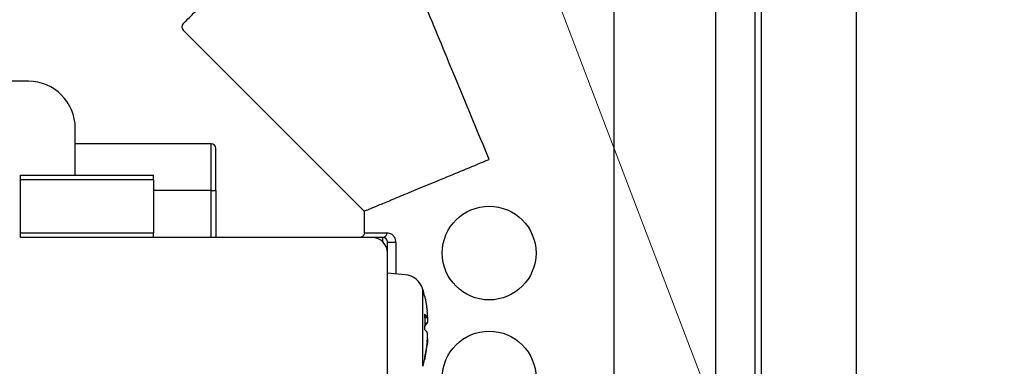
# Model space of a CAD drawing. Extents: x 0 to 420, y 0 to 297.
# Drawn here: x 105 to 109, y 47 to 49 of the extents above; entities that cross this region are included whole.
import ezdxf

# ---------------------------------------------------------------- set-up
doc = ezdxf.new("R2010")
doc.units = 0
doc.layers.get('0').update_dxf_attribs({"linetype": 'CONTINUOUS'})
doc.layers.add('DD0', color=4, linetype='CONTINUOUS')
doc.layers.add('M0', color=3, linetype='CONTINUOUS')
doc.styles.get("Standard").update_dxf_attribs({"font": 'txt', "bigfont": 'BIGFONT'})
doc.dimstyles.new('LEADSTYL', dxfattribs={"dimtxt": 3, "dimasz": 3, "dimexe": 0.18, "dimexo": 0.0625, "dimgap": 1, "dimtad": 0, "dimtih": 1, "dimtoh": 1, "dimdec": 4, "dimzin": 0, "dimdsep": 46, "dimtxsty": 'STANDARD', "dimblk1": 'OPEN', "dimblk2": 'OPEN', "dimsah": 1, "dimcen": 0.09, "dimadec": 0, "dimazin": 0, "dimtfac": 1, "dimtdec": 4, "dimtofl": 0, "dimtmove": 0, "dimatfit": 3, "dimfxl": 1, "dimtolj": 1, "dimtzin": 0, "dimarcsym": 0})
doc.dimstyles.get("Standard").update_dxf_attribs({"dimtxt": 3.5, "dimasz": 3, "dimexe": 1.5, "dimexo": 0.5, "dimgap": 1.5, "dimtad": 3, "dimtih": 1, "dimtoh": 1, "dimdsep": 46, "dimtxsty": 'STANDARD', "dimblk1": 'OPEN', "dimblk2": 'OPEN', "dimsah": 1, "dimcen": 0.09, "dimadec": 0, "dimazin": 0, "dimtfac": 1, "dimtdec": 4, "dimtofl": 0, "dimtmove": 0, "dimatfit": 3, "dimfxl": 1, "dimtolj": 1, "dimtzin": 0, "dimlwd": 13, "dimlwe": 13, "dimarcsym": 0})

# ---------------------------------------------------------------- blocks, each defined once
blk = doc.blocks.new('_OPEN')
at = {"color": 0, "lineweight": 13}
for p, q in [((-0.965926, 0.258819), (0, 0)), ((0, 0), (-1, 0)), ((0, 0), (-0.965926, -0.258819))]:
    blk.add_line(p, q, dxfattribs=at)
blk = doc.blocks.new('*D32')
for p in [(101.826134, 65.734681), (115.442543, 65.734681), (106.284834, 33.954689)]:
    blk.add_point(p)
at = {"layer": 'DD0', "linetype": 'CONTINUOUS'}
for p, q in [((102.326134, 65.73468), (116.942543, 65.73468)), ((115.442543, 62.73468), (115.442543, 36.954689)), ((106.784836, 33.954689), (116.942543, 33.954689))]:
    blk.add_line(p, q, dxfattribs=at)
at = {"layer": 'DD0', "xscale": 3, "yscale": 3}
for p, rotation in [((115.442543, 65.73468), 90), ((115.442543, 33.954689), 270)]:
    blk.add_blockref('_OPEN', p, dxfattribs=dict(at, rotation=rotation))
at = {"layer": 'DD0', "width": 0.833333}
blk.add_text('４５４', height=2.5, rotation=90.000003, dxfattribs=at).set_placement((114.242546, 46.303018))
blk = doc.blocks.new('*D33')
for p in [(71.489217, 104.79469), (122.442543, 104.79469), (106.284834, 33.954689)]:
    blk.add_point(p)
at = {"layer": 'DD0', "linetype": 'CONTINUOUS'}
for p, q in [((71.98922, 104.794693), (123.942543, 104.794693)), ((122.442543, 101.794693), (122.442543, 36.954689)), ((106.784836, 33.954689), (123.942543, 33.954689))]:
    blk.add_line(p, q, dxfattribs=at)
at = {"layer": 'DD0', "xscale": 3, "yscale": 3}
for p, rotation in [((122.442543, 104.794693), 90), ((122.442543, 33.954689), 270)]:
    blk.add_blockref('_OPEN', p, dxfattribs=dict(at, rotation=rotation))
at = {"layer": 'DD0', "width": 0.833333}
blk.add_text('１０１２', height=2.5, rotation=90.000003, dxfattribs=at).set_placement((121.242546, 64.583029))
blk = doc.blocks.new('*D34')
for p in [(73.897217, 106.19469), (106.284834, 33.954689), (129.442551, 33.954689)]:
    blk.add_point(p)
at = {"layer": 'DD0', "linetype": 'CONTINUOUS'}
for p, q in [((76.644528, 106.194687), (130.942551, 106.194687)), ((129.442551, 36.954689), (129.442551, 103.194687)), ((106.784836, 33.954689), (130.942551, 33.954689))]:
    blk.add_line(p, q, dxfattribs=at)
at = {"layer": 'DD0', "xscale": 3, "yscale": 3}
for p, rotation in [((129.442551, 106.194687), 90), ((129.442551, 33.954689), 270)]:
    blk.add_blockref('_OPEN', p, dxfattribs=dict(at, rotation=rotation))
at = {"layer": 'DD0', "width": 0.833333}
blk.add_text('１０３２', height=2.5, rotation=90.000003, dxfattribs=at).set_placement((128.242554, 65.283025))

msp = doc.modelspace()

# ---------------------------------------------------------------- linework, layer by layer
at = {"layer": 'M0', "linetype": 'CONTINUOUS', "lineweight": 25}
for p, q in [((108.442543, 69.126188), (108.442543, 45.259689)), ((108.016042, 68.108186), (108.016042, 45.749689)), ((107.987545, 68.079689), (107.987545, 45.889688)), ((107.812545, 67.939688), (107.812545, 45.749689)), ((107.357545, 46.720748), (107.357545, 49.648688)), ((105.426463, 48.708809), (106.237545, 47.897729)), ((104.732545, 48.479688), (103.052544, 48.479688)), ((104.942545, 48.059688), (104.942545, 48.269689)), ((105.551544, 48.199689), (104.942545, 48.199689)), ((105.551544, 47.989688), (105.551544, 48.199689)), ((105.572545, 47.989688), (105.572545, 48.178688)), ((104.697544, 48.059688), (105.292544, 48.059688)), ((104.697544, 48.038688), (104.697544, 48.059688)), ((105.292544, 48.038688), (105.292544, 48.059688)), ((104.697544, 47.800688), (104.697544, 48.038688)), ((105.292544, 48.038688), (104.697544, 48.038688)), ((105.292544, 48.038688), (105.292544, 47.800688)), ((105.551544, 47.989688), (105.292544, 47.989688)), ((105.551544, 47.989688), (105.572545, 47.989688)), ((105.551544, 47.779689), (105.551544, 47.989688)), ((105.572545, 47.989688), (105.572545, 47.779689)), ((106.237545, 47.897729), (106.237545, 47.800688)), ((104.697544, 47.779689), (104.697544, 47.800688)), ((104.697544, 47.800688), (105.292544, 47.800688)), ((105.292544, 47.779689), (105.292544, 47.800688)), ((106.237578, 47.800688), (106.338749, 47.800688)), ((105.292544, 47.779689), (104.697544, 47.779689)), ((106.272544, 47.779689), (105.292544, 47.779689)), ((106.321544, 47.779689), (106.272544, 47.779689)), ((106.321544, 47.759678), (106.321544, 47.779689)), ((106.342543, 47.709689), (106.342543, 47.758688)), ((106.342543, 47.758688), (106.379231, 47.758688)), ((106.379231, 47.758688), (106.379231, 47.616386)), ((106.342543, 46.904689), (106.342543, 47.709689)), ((106.420904, 47.61274), (106.342543, 47.619596)), ((106.500499, 47.27816), (106.500499, 47.546988)), ((106.508231, 47.517034), (106.507795, 47.5187)), ((106.508506, 47.515601), (106.508231, 47.517034)), ((106.508418, 47.422294), (106.519665, 47.422294)), ((106.508441, 47.421652), (106.520276, 47.421652)), ((106.519665, 47.395616), (106.508765, 47.395616)), ((106.500499, 47.202205), (106.500499, 47.27816)), ((106.519665, 47.299209), (106.517994, 47.299209))]:
    msp.add_line(p, q, dxfattribs=at)
for centre in [(106.797544, 47.709688), (106.797544, 47.149688)]:
    msp.add_circle(centre, 0.21, dxfattribs=at)
for centre, radius, start, end in [((105.441313, 48.723658), 0.021, 135, 225), ((104.732544, 48.269688), 0.21, 0, 90), ((105.551544, 48.178688), 0.021, 0, 90), ((106.272544, 47.709688), 0.07, 0, 90), ((106.321544, 47.758688), 0.021, 0, 90), ((106.412972, 47.522087), 0.091, 15.88085, 85), ((105.894544, 47.374596), 0.63, 13.083472, 15.88085), ((105.894544, 47.374596), 0.63, 344.11915, 346.916528)]:
    msp.add_arc(centre, radius, start, end, dxfattribs=at)
at = {"layer": 'M0', "linetype": 'CONTINUOUS', "lineweight": 25, "extrusion": (0, 0, -1)}
for points, knots in [([(105.426463, 48.738507), (105.429243, 48.741286), (105.432023, 48.744066), (105.435376, 48.747418), (105.441975, 48.754017), (105.450791, 48.762833), (105.46169, 48.773733), (105.473423, 48.785466), (105.487569, 48.799612), (105.504179, 48.816223), (105.52079, 48.832833), (105.539865, 48.851908), (105.560856, 48.872899), (105.581847, 48.893891), (105.604754, 48.916797), (105.62907, 48.941113), (105.653385, 48.965428), (105.679109, 48.991152), (105.705632, 49.017675), (105.732154, 49.044198), (105.759476, 49.071519), (105.786961, 49.099004), (105.814446, 49.126489), (105.842094, 49.154136), (105.869256, 49.181298), (105.896417, 49.20846), (105.923092, 49.235135), (105.948665, 49.260709), (105.974239, 49.286282), (105.998711, 49.310754), (106.021481, 49.333523), (106.04425, 49.356292), (106.065317, 49.37736), (106.084293, 49.396336), (106.103269, 49.415313), (106.120156, 49.432199), (106.134169, 49.446212), (106.148182, 49.460226), (106.159323, 49.471367), (106.168774, 49.480818), (106.176033, 49.488075), (106.182296, 49.494336), (106.186492, 49.498534), (106.187285, 49.499328), (106.188005, 49.500049), (106.188724, 49.500769)], [0, 0, 0, 0, 1, 1, 1, 2, 2, 2, 3, 3, 3, 4, 4, 4, 5, 5, 5, 6, 6, 6, 7, 7, 7, 8, 8, 8, 9, 9, 9, 10, 10, 10, 11, 11, 11, 12, 12, 12, 13, 13, 13, 14, 14, 14, 15, 15, 15, 15]), ([(106.797544, 48.129688), (106.773109, 48.188679), (106.748674, 48.247669), (106.724449, 48.306155), (106.700224, 48.36464), (106.676208, 48.422621), (106.652606, 48.479602), (106.629003, 48.536582), (106.605815, 48.592561), (106.583241, 48.647061), (106.560666, 48.701561), (106.538706, 48.754581), (106.517545, 48.805668), (106.496384, 48.856755), (106.476023, 48.905909), (106.456638, 48.952709), (106.437253, 48.999508), (106.418843, 49.043954), (106.401565, 49.085668), (106.384287, 49.127382), (106.368139, 49.166366), (106.353266, 49.20227), (106.338394, 49.238174), (106.324797, 49.271), (106.312569, 49.30052), (106.300342, 49.33004), (106.289483, 49.356256), (106.280171, 49.378737), (106.27086, 49.401218), (106.263096, 49.419965), (106.256627, 49.435581), (106.250738, 49.449799), (106.245922, 49.461422), (106.242335, 49.470082), (106.240531, 49.474437), (106.239038, 49.478042), (106.237545, 49.481648)], [0, 0, 0, 0, 1, 1, 1, 2, 2, 2, 3, 3, 3, 4, 4, 4, 5, 5, 5, 6, 6, 6, 7, 7, 7, 8, 8, 8, 9, 9, 9, 10, 10, 10, 11, 11, 11, 12, 12, 12, 12]), ([(106.237545, 47.897729), (106.238315, 47.898048), (106.239084, 47.898366), (106.239933, 47.898718), (106.244433, 47.900581), (106.251155, 47.903366), (106.258922, 47.906584), (106.269101, 47.910801), (106.281075, 47.915759), (106.296254, 47.922046), (106.311432, 47.928333), (106.329813, 47.935948), (106.350654, 47.944581), (106.371495, 47.953214), (106.394795, 47.962865), (106.420274, 47.973418), (106.445752, 47.983971), (106.473409, 47.995427), (106.502742, 48.007577), (106.532075, 48.019727), (106.563083, 48.032571), (106.595249, 48.045895), (106.627414, 48.059218), (106.660735, 48.073021), (106.694644, 48.087066), (106.728552, 48.101112), (106.763048, 48.1154), (106.797544, 48.129688)], [0, 0, 0, 0, 1, 1, 1, 2, 2, 2, 3, 3, 3, 4, 4, 4, 5, 5, 5, 6, 6, 6, 7, 7, 7, 8, 8, 8, 9, 9, 9, 9]), ([(106.237578, 47.800688), (106.237577, 47.800587), (106.237576, 47.800486), (106.237574, 47.800379), (106.237553, 47.799205), (106.237435, 47.797389), (106.236865, 47.795321), (106.236294, 47.793254), (106.235271, 47.790934), (106.233977, 47.788971), (106.232683, 47.787008), (106.231119, 47.785401), (106.229329, 47.784028), (106.22754, 47.782655), (106.225527, 47.781515), (106.223378, 47.780831), (106.221228, 47.780147), (106.218945, 47.779918), (106.21666, 47.779689)], [0, 0, 0, 0, 1, 1, 1, 2, 2, 2, 3, 3, 3, 4, 4, 4, 5, 5, 5, 6, 6, 6, 6]), ([(106.338749, 47.800688), (106.338685, 47.799314), (106.338622, 47.79794), (106.338419, 47.796592), (106.338216, 47.795244), (106.337874, 47.793922), (106.337439, 47.792652), (106.337003, 47.791382), (106.336473, 47.790164), (106.335849, 47.789021), (106.335225, 47.787878), (106.334507, 47.786811), (106.333711, 47.785839), (106.332914, 47.784866), (106.332039, 47.78399), (106.331103, 47.783228), (106.330166, 47.782466), (106.329168, 47.781819), (106.328128, 47.781287), (106.327088, 47.780755), (106.326005, 47.780339), (106.324901, 47.780091), (106.323796, 47.779844), (106.32267, 47.779767), (106.321544, 47.779689)], [0, 0, 0, 0, 1, 1, 1, 2, 2, 2, 3, 3, 3, 4, 4, 4, 5, 5, 5, 6, 6, 6, 7, 7, 7, 8, 8, 8, 8]), ([(106.379231, 47.758688), (106.379117, 47.761175), (106.379004, 47.763662), (106.378517, 47.766541), (106.37803, 47.76942), (106.377171, 47.77269), (106.37559, 47.776096), (106.37401, 47.779502), (106.37171, 47.783043), (106.369361, 47.78617), (106.367012, 47.789298), (106.364615, 47.792011), (106.360382, 47.794189), (106.355086, 47.796913), (106.346918, 47.798801), (106.338749, 47.800688)], [0, 0, 0, 0, 1, 1, 1, 2, 2, 2, 3, 3, 3, 4, 4, 4, 5, 5, 5, 5]), ([(106.507795, 47.5187), (106.508442, 47.515865), (106.509089, 47.51303), (106.50971, 47.510189), (106.510331, 47.507348), (106.510926, 47.504501), (106.511502, 47.501651), (106.512078, 47.498801), (106.512634, 47.495947), (106.513171, 47.49309), (106.513707, 47.490232), (106.514222, 47.487371), (106.514716, 47.484506), (106.515211, 47.481641), (106.515685, 47.478773), (106.516139, 47.475902), (106.516593, 47.47303), (106.517026, 47.470156), (106.517439, 47.467279), (106.517852, 47.464401), (106.518246, 47.461522), (106.518613, 47.458639), (106.518981, 47.455756), (106.519323, 47.45287), (106.519665, 47.449983)], [0, 0, 0, 0, 1, 1, 1, 2, 2, 2, 3, 3, 3, 4, 4, 4, 5, 5, 5, 6, 6, 6, 7, 7, 7, 8, 8, 8, 8]), ([(106.519665, 47.422294), (106.520066, 47.422097), (106.520468, 47.421901), (106.520735, 47.422011), (106.521319, 47.422252), (106.521266, 47.423956), (106.52125, 47.425601), (106.521231, 47.427723), (106.521276, 47.429747), (106.521152, 47.432619), (106.521029, 47.435492), (106.520738, 47.439212), (106.520462, 47.442248), (106.520186, 47.445283), (106.519925, 47.447633), (106.519665, 47.449983)], [0, 0, 0, 0, 1, 1, 1, 2, 2, 2, 3, 3, 3, 4, 4, 4, 5, 5, 5, 5]), ([(106.507795, 47.435633), (106.507949, 47.432772), (106.508103, 47.429911), (106.508231, 47.427049), (106.508358, 47.424187), (106.508459, 47.421324), (106.508541, 47.41846), (106.508624, 47.415597), (106.508687, 47.412733), (106.508729, 47.409868), (106.508771, 47.407004), (106.508792, 47.404139), (106.508792, 47.401275), (106.508792, 47.39841), (106.508771, 47.395545), (106.508729, 47.392681), (106.508687, 47.389816), (106.508624, 47.386951), (106.508541, 47.384088), (106.508459, 47.381224), (106.508358, 47.378361), (106.508231, 47.375499), (106.508103, 47.372637), (106.507949, 47.369776), (106.507795, 47.366915)], [0, 0, 0, 0, 1, 1, 1, 2, 2, 2, 3, 3, 3, 4, 4, 4, 5, 5, 5, 6, 6, 6, 7, 7, 7, 8, 8, 8, 8]), ([(106.519665, 47.422294), (106.519323, 47.422854), (106.518981, 47.423414), (106.518613, 47.423974), (106.518246, 47.424534), (106.517852, 47.425093), (106.517439, 47.425651), (106.517026, 47.42621), (106.516593, 47.426768), (106.516139, 47.427325), (106.515686, 47.427883), (106.515211, 47.42844), (106.514716, 47.428995), (106.514222, 47.429551), (106.513707, 47.430106), (106.513171, 47.430661), (106.512635, 47.431216), (106.512078, 47.431771), (106.511502, 47.432324), (106.510926, 47.432877), (106.510331, 47.433429), (106.50971, 47.43398), (106.509089, 47.434532), (106.508441, 47.435082), (106.507795, 47.435633)], [0, 0, 0, 0, 1, 1, 1, 2, 2, 2, 3, 3, 3, 4, 4, 4, 5, 5, 5, 6, 6, 6, 7, 7, 7, 8, 8, 8, 8]), ([(106.507795, 47.382276), (106.508442, 47.382826), (106.509089, 47.383377), (106.50971, 47.383928), (106.510331, 47.38448), (106.510926, 47.385032), (106.511502, 47.385586), (106.512078, 47.386139), (106.512634, 47.386692), (106.513171, 47.387247), (106.513707, 47.387802), (106.514222, 47.388358), (106.514716, 47.388914), (106.515211, 47.38947), (106.515685, 47.390027), (106.516139, 47.390584), (106.516593, 47.391141), (106.517026, 47.3917), (106.517439, 47.392258), (106.517852, 47.392817), (106.518246, 47.393376), (106.518613, 47.393935), (106.518981, 47.394495), (106.519323, 47.395055), (106.519665, 47.395616)], [0, 0, 0, 0, 1, 1, 1, 2, 2, 2, 3, 3, 3, 4, 4, 4, 5, 5, 5, 6, 6, 6, 7, 7, 7, 8, 8, 8, 8]), ([(106.520856, 47.422354), (106.521022, 47.41963), (106.521188, 47.416906), (106.52125, 47.413824), (106.521313, 47.410742), (106.521272, 47.407301), (106.521152, 47.40453), (106.521033, 47.401759), (106.520836, 47.399656), (106.520462, 47.398075), (106.520238, 47.397131), (106.519952, 47.396373), (106.519665, 47.395616)], [0, 0, 0, 0, 1, 1, 1, 2, 2, 2, 3, 3, 3, 4, 4, 4, 4]), ([(106.507795, 47.366915), (106.508442, 47.366365), (106.509089, 47.365815), (106.50971, 47.365263), (106.510331, 47.364712), (106.510926, 47.364159), (106.511502, 47.363606), (106.512078, 47.363052), (106.512634, 47.362499), (106.513171, 47.361944), (106.513707, 47.36139), (106.514222, 47.360835), (106.514716, 47.360278), (106.515211, 47.359722), (106.515685, 47.359165), (106.516139, 47.358607), (106.516593, 47.35805), (106.517026, 47.357492), (106.517439, 47.356934), (106.517852, 47.356376), (106.518246, 47.355817), (106.518613, 47.355257), (106.518981, 47.354697), (106.519323, 47.354137), (106.519665, 47.353576)], [0, 0, 0, 0, 1, 1, 1, 2, 2, 2, 3, 3, 3, 4, 4, 4, 5, 5, 5, 6, 6, 6, 7, 7, 7, 8, 8, 8, 8]), ([(106.519665, 47.312548), (106.520059, 47.316454), (106.520453, 47.320359), (106.520735, 47.324218), (106.521017, 47.328077), (106.521187, 47.331888), (106.52125, 47.335368), (106.521314, 47.338848), (106.521272, 47.341996), (106.521152, 47.344662), (106.521033, 47.347328), (106.520836, 47.349512), (106.520462, 47.351116), (106.520238, 47.352074), (106.519952, 47.352825), (106.519665, 47.353576)], [0, 0, 0, 0, 1, 1, 1, 2, 2, 2, 3, 3, 3, 4, 4, 4, 5, 5, 5, 5]), ([(106.519665, 47.312548), (106.519323, 47.309662), (106.518981, 47.306775), (106.518613, 47.303892), (106.518246, 47.301009), (106.517852, 47.29813), (106.517439, 47.295253), (106.517026, 47.292375), (106.516593, 47.289501), (106.516139, 47.286629), (106.515686, 47.283758), (106.515211, 47.28089), (106.514716, 47.278025), (106.514222, 47.27516), (106.513707, 47.272299), (106.513171, 47.269442), (106.512635, 47.266584), (106.512078, 47.26373), (106.511502, 47.26088), (106.510926, 47.25803), (106.510331, 47.255183), (106.50971, 47.252342), (106.509089, 47.249501), (106.508441, 47.246666), (106.507795, 47.243831)], [0, 0, 0, 0, 1, 1, 1, 2, 2, 2, 3, 3, 3, 4, 4, 4, 5, 5, 5, 6, 6, 6, 7, 7, 7, 8, 8, 8, 8]), ([(106.520276, 47.327059), (106.520439, 47.327123), (106.520602, 47.327187), (106.520735, 47.32718), (106.521411, 47.327148), (106.521293, 47.325297), (106.52125, 47.32359), (106.521196, 47.321387), (106.521266, 47.319423), (106.521152, 47.316572), (106.521038, 47.313722), (106.52074, 47.309986), (106.520462, 47.306944), (106.520183, 47.303903), (106.519924, 47.301556), (106.519665, 47.299209)], [0, 0, 0, 0, 1, 1, 1, 2, 2, 2, 3, 3, 3, 4, 4, 4, 5, 5, 5, 5]), ([(106.507795, 47.230492), (106.508442, 47.233327), (106.509089, 47.236163), (106.50971, 47.239003), (106.510331, 47.241844), (106.510926, 47.244691), (106.511502, 47.247541), (106.512078, 47.250391), (106.512634, 47.253245), (106.513171, 47.256103), (106.513707, 47.25896), (106.514222, 47.261821), (106.514716, 47.264686), (106.515211, 47.267551), (106.515685, 47.270419), (106.516139, 47.273291), (106.516593, 47.276162), (106.517026, 47.279036), (106.517439, 47.281913), (106.517852, 47.28479), (106.518246, 47.28767), (106.518613, 47.290554), (106.518981, 47.293437), (106.519323, 47.296323), (106.519665, 47.299209)], [0, 0, 0, 0, 1, 1, 1, 2, 2, 2, 3, 3, 3, 4, 4, 4, 5, 5, 5, 6, 6, 6, 7, 7, 7, 8, 8, 8, 8]), ([(106.507795, 47.243831), (106.507949, 47.243276), (106.508103, 47.242721), (106.508231, 47.242165), (106.508358, 47.241609), (106.508459, 47.241053), (106.508541, 47.240497), (106.508624, 47.239941), (106.508687, 47.239385), (106.508729, 47.238829), (106.508771, 47.238273), (106.508792, 47.237717), (106.508792, 47.237161), (106.508792, 47.236605), (106.508771, 47.236049), (106.508729, 47.235493), (106.508687, 47.234937), (106.508624, 47.234382), (106.508541, 47.233826), (106.508459, 47.233269), (106.508358, 47.232713), (106.508231, 47.232158), (106.508103, 47.231602), (106.507949, 47.231047), (106.507795, 47.230492)], [0, 0, 0, 0, 1, 1, 1, 2, 2, 2, 3, 3, 3, 4, 4, 4, 5, 5, 5, 6, 6, 6, 7, 7, 7, 8, 8, 8, 8])]:
    msp.add_open_spline(points, degree=3, knots=knots, dxfattribs=at)

# ---------------------------------------------------------------- dimensions: what is measured, and where the dimension line sits
at = {"layer": 'DD0', "color": 4}
for base, p1, p2, text, override, picture, middle in [((129.442551, 33.954689), (73.897217, 106.19469), (106.284834, 33.954689), '１０３２', {"dimtxt": 2.5, "dimexe": 1.500007, "dimexo": 0.5, "dimtih": 1, "dimtoh": 1, "dimtmove": 2, "dimlwd": 13, "dimlwe": 13}, '*D34', (126.992551, 70.074692)), ((122.442543, 104.79469), (106.284834, 33.954689), (71.489217, 104.79469), '１０１２', {"dimtxt": 2.5, "dimexe": 1.499999, "dimexo": 0.500002, "dimtih": 1, "dimtoh": 1, "dimtmove": 2, "dimlwd": 13, "dimlwe": 13}, '*D33', (119.992543, 69.374695)), ((115.442543, 65.734681), (106.284834, 33.954689), (101.826134, 65.734681), '４５４', {"dimtxt": 2.5, "dimexe": 1.5, "dimexo": 0.5, "dimtih": 1, "dimtoh": 1, "dimtmove": 2, "dimlwd": 13, "dimlwe": 13}, '*D32', (112.992543, 49.844684))]:
    dim = msp.add_linear_dim(base=base, p1=p1, p2=p2, angle=90, text=text, dimstyle='STANDARD', override=override, dxfattribs=at)
    dim.commit()
    dim.dimension.update_dxf_attribs({"geometry": picture, "text_midpoint": middle, "dimtype": 160, "text_rotation": 90.000002})

# ---------------------------------------------------------------- leaders
at = {"layer": 'DD0'}
for points in [[(96.571617, 65.734688), (108.442543, 12.954688), (145.442551, 12.954688)], [(100.671066, 65.734688), (115.442543, 26.954689), (152.442535, 26.954689)]]:
    msp.add_leader(points, dimstyle='LEADSTYL', override={"dimldrblk": 'OPEN', "dimlwd": 13, "dimlwe": 13}, dxfattribs=at)

doc.saveas('drawing.dxf')
